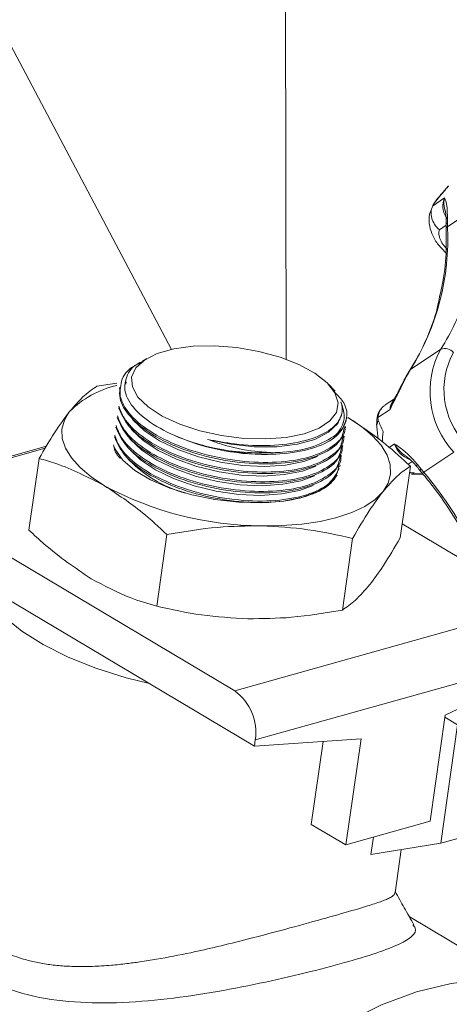
# Model space of a CAD drawing. Extents: x 19.1 to 29.8, y 0.6 to 8.7.
# Drawn here: x 21.2 to 21.2, y 4.2 to 4.3 of the extents above; entities that cross this region are included whole.
import ezdxf

# ---------------------------------------------------------------- set-up
doc = ezdxf.new("R2010")
doc.units = 0
doc.header["$MEASUREMENT"] = 0
doc.layers.get('0').update_dxf_attribs({"linetype": 'CONTINUOUS'})
doc.layers.add('D7', color=7, linetype='CONTINUOUS')

# ---------------------------------------------------------------- blocks, each defined once
blk = doc.blocks.new('A$C6A990A20')
at = {"lineweight": 15}
for p, q in [((2.144538036738926, 2.354703453800056), (2.14394304432847, 2.711426746722896)), ((2.12791864528737, 2.373670376772537), (2.137629581884102, 2.355302215593664)), ((2.154317935603647, 2.365171448066468), (2.153975640822356, 2.36477012593739)), ((2.153356017195055, 2.363952161982221), (2.154083610112412, 2.364440709392639)), ((2.154253000047181, 2.362703293830766), (2.156067993639088, 2.363922128610843)), ((2.154251410419366, 2.363258121629977), (2.154249984557911, 2.362936077500621)), ((2.154176849439995, 2.362792270051928), (2.153772142945716, 2.362520421315807)), ((2.154176359050272, 2.362830634204059), (2.154179346647783, 2.362597783624192)), ((2.154028240402742, 2.361252092532158), (2.154148568417941, 2.361132887042592)), ((2.152035166687529, 2.354097448071483), (2.153850192907203, 2.355316263412254)), ((2.136141947234723, 2.354757375662556), (2.135866650357858, 2.354596280170078)), ((2.151925751890449, 2.353917136339289), (2.151771932565044, 2.353637115960375)), ((2.1518610041845, 2.353843415648614), (2.151867079557395, 2.35385512127065)), ((2.151981180581021, 2.354043159159646), (2.15186707172295, 2.35385521260525)), ((2.133123378144607, 2.353079719027427), (2.134329212423868, 2.353255530029182)), ((2.134501580402063, 2.353031262658186), (2.134488615451875, 2.352940043809964)), ((2.134883633823694, 2.353336598982979), (2.134857798899521, 2.353194325685324)), ((2.147480767340074, 2.352775697404432), (2.147085208697906, 2.353194200549673)), ((2.151058405139967, 2.35232442971528), (2.150504774281433, 2.351952658896664)), ((2.147887412111263, 2.351422110982913), (2.147895750460368, 2.351467835982699)), ((2.150794503411422, 2.351678014219102), (2.150066910631839, 2.351189384202613)), ((2.148103072406631, 2.35056256031185), (2.148116326272092, 2.350655323458991)), ((2.148185908549042, 2.351142639754253), (2.148189941237906, 2.351171529273431)), ((2.149978475096763, 2.350813531934291), (2.150085716214409, 2.349892810368971)), ((2.150085136160389, 2.351005362653469), (2.149994961616674, 2.350752910801239)), ((2.137889068058403, 2.350070618219091), (2.137966467448425, 2.35003726088865)), ((2.148019802546873, 2.349980370936249), (2.148033056412334, 2.35007313408339)), ((2.120997594075735, 2.346916983618172), (2.130087274157692, 2.349469796654287)), ((2.137772502983314, 2.349502838898985), (2.137883343079668, 2.349455224116971)), ((2.147936678315904, 2.349398251558497), (2.147949932043577, 2.349491097311711)), ((2.150747914141792, 2.34938490741872), (2.151061846533882, 2.349595800083195)), ((2.130007758230665, 2.349337018020726), (2.121076429399441, 2.346828654521696)), ((2.137689378752331, 2.348920719521233), (2.137800218848685, 2.348873104739219)), ((2.14378312705006, 2.348979576948544), (2.143900744471967, 2.348985030025661)), ((2.145594587705052, 2.348544870083769), (2.146413066040399, 2.348845795448806)), ((2.147853553947133, 2.348816214786817), (2.147866807812594, 2.348908977933959)), ((2.152832759609158, 2.34788629072521), (2.154647785828832, 2.349105106065981)), ((2.129639709296757, 2.348723561359352), (2.129022397345384, 2.344402274394985)), ((2.137606254521362, 2.348338600143482), (2.137716948988928, 2.348290915363618)), ((2.143700002819077, 2.348397457570792), (2.143814859507874, 2.348402846986215)), ((2.145511317845294, 2.34796268070817), (2.14632994180943, 2.348263676071054)), ((2.147770429716164, 2.348234095409065), (2.147783683443837, 2.348326941162279)), ((2.152019467914034, 2.348253143860289), (2.151402155962675, 2.343931856895923)), ((2.152124460352173, 2.348531499708612), (2.151886422594277, 2.348371612695457)), ((2.152449942176506, 2.348356779683812), (2.152675506501783, 2.348078309563055)), ((2.137523130152605, 2.347756563371803), (2.13763382462017, 2.347708878591938)), ((2.143616732821545, 2.347815350801262), (2.143731735276891, 2.347820727608463)), ((2.145428193476537, 2.347380643936489), (2.146246817440659, 2.347681639299376)), ((2.152083585171301, 2.34777733532888), (2.152805831005427, 2.347745597436575)), ((2.152290594896943, 2.347841290093934), (2.152744680829958, 2.34782130674793)), ((2.15257808042411, 2.348024863378424), (2.152732101586086, 2.347836837680433)), ((2.137440005921622, 2.347174443994051), (2.137550700389202, 2.347126759214188)), ((2.143533608590563, 2.347233231423511), (2.143648610908134, 2.347238690836784)), ((2.145345069245554, 2.346798524558737), (2.146163547580915, 2.347099449923773)), ((2.121076429399441, 2.346828654521696), (2.141433927394434, 2.334699847830748)), ((2.143450484359594, 2.346651112045759), (2.143565486677165, 2.346656571459032)), ((2.143367359990837, 2.34606907527408), (2.143482216817407, 2.346074382083431)), ((2.119616621834542, 2.345070836649025), (2.142617489712098, 2.33136713493286)), ((2.151521664576624, 2.344768670701512), (2.159775572026138, 2.339851069927352)), ((2.137346123082924, 2.344132152183434), (2.136728811131565, 2.339810865219068)), ((2.148536075205957, 2.343896978432827), (2.147918763254598, 2.339575691468461)), ((2.141433927394434, 2.334699847830748), (2.159775572026138, 2.339851069927352)), ((2.161012438858652, 2.336890871310876), (2.142670648598187, 2.331739579216423)), ((2.160959134343802, 2.336518357029465), (2.154122158116014, 2.333229950226583)), ((2.154122158116014, 2.333229950226583), (2.153207932243891, 2.32682968088775)), ((2.154867088065306, 2.332651024803337), (2.154104381755747, 2.333105438081077)), ((2.154867088065306, 2.332651024803337), (2.153846399067792, 2.325505631687385)), ((2.149047198389088, 2.331804681214619), (2.142617489712098, 2.33136713493286)), ((2.142670648598187, 2.331739579216423), (2.142617489712098, 2.33136713493286)), ((2.146047130665099, 2.326646897634559), (2.146761830745167, 2.331649174321644)), ((2.148132827025979, 2.325404259271865), (2.149047198389088, 2.331804681214619)), ((2.153846399067792, 2.325505631687385), (2.158921358794718, 2.326930900699349)), ((2.146047130665099, 2.326646897634559), (2.148132827025979, 2.325404259271865)), ((2.153207932243891, 2.32682968088775), (2.148132827025979, 2.325404259271865)), ((2.149640465200239, 2.324832637296254), (2.1497885624288, 2.325869351397603)), ((2.153846399067792, 2.325505631687385), (2.149640465200239, 2.324832637296254)), ((2.151095157329909, 2.322520048164931), (2.151467273390384, 2.325124845179859)), ((2.158282890949781, 2.317308360592277), (2.151955064902797, 2.321078420101394))]:
    blk.add_line(p, q, dxfattribs=at)
at = {"lineweight": 15, "flags": 128}
for points in [[(2.1456248137406, 2.350209333988296), (2.146517551274346, 2.350545943504907), (2.147172503644331, 2.350983698054279), (2.147559104008582, 2.351501975173131), (2.147659232055137, 2.352076622781475), (2.147468048934901, 2.352680765214961), (2.146994716249981, 2.353286165193811), (2.146261458616767, 2.353864384529853), (2.145302203220414, 2.354388626049737), (2.144161957908668, 2.354834170073049), (2.142894261856288, 2.35518027275914), (2.141558131945121, 2.355410681947754), (2.140216105099118, 2.355514803517561), (2.138930894233557, 2.355487581594666), (2.137762771383823, 2.355330306992885), (2.136766193005773, 2.355050449730316), (2.135987630386314, 2.354660922028815), (2.135463820720251, 2.354180064400522), (2.135219130399012, 2.353630403143626), (2.135264851002137, 2.353037518734581), (2.135599046879637, 2.352429311731912), (2.136205967638976, 2.351833984807536), (2.137057276288505, 2.351279352459722), (2.138113063365441, 2.3507917582329), (2.139324105840732, 2.350393540738716), (2.140633799270791, 2.350103474976784), (2.141980829315333, 2.349935312573894), (2.143302149492886, 2.349896692380085), (2.144536048816054, 2.349989433231659), (2.1456248137406, 2.350209333988296)], [(2.151723330726742, 2.353595338927931), (2.151734970718255, 2.353611649369052), (2.151771932565044, 2.353637115960375)], [(2.151867079557395, 2.35385512127065), (2.151877656813969, 2.353871435823503), (2.151925751890449, 2.353917136339289)], [(2.151981115601078, 2.354043032826121), (2.151986798001264, 2.354051357759532), (2.152035166687529, 2.354097448071483)], [(2.13358511748422, 2.347072871112468), (2.132776873848872, 2.34760951845111), (2.132107786542452, 2.348172210352194), (2.131589528608561, 2.348751368599027), (2.131231096712884, 2.349337054152345), (2.131038373430176, 2.349919252793201), (2.131014855663739, 2.350488059900067), (2.131160841757112, 2.351033603663856), (2.131473606945168, 2.351546658414156)], [(2.139784697608238, 2.349874348385212), (2.14119120959656, 2.349577895572342), (2.142608552502683, 2.349426045790517), (2.14396890907749, 2.349426054885518), (2.145206535967564, 2.349578035850353), (2.146262841984655, 2.349874696956944), (2.147086985738515, 2.35030176950259), (2.147639371967603, 2.350838944303717), (2.147887412111263, 2.351422110982913)], [(2.135243601599885, 2.351125654985296), (2.135313730649248, 2.351038816410682), (2.135992890043955, 2.350388935366368), (2.136901503863147, 2.349784611397455), (2.138000083472381, 2.349252556754523), (2.139240715974655, 2.348815798679341), (2.140569112168794, 2.348493647395069), (2.141926971692005, 2.348299948594697), (2.143255342188329, 2.348243350987604), (2.144495809989937, 2.348326175997036), (2.145594587705052, 2.348544870083769)], [(2.148258462315329, 2.351193862789323), (2.149066836323914, 2.350657220299517), (2.14973592363032, 2.350094528398433), (2.150254035935436, 2.349515300153751), (2.150612613459888, 2.348929684598282), (2.150805336742597, 2.348347485957426), (2.150828854509047, 2.34777867885056), (2.150682868415661, 2.347233135086771), (2.150369972854381, 2.346720075487633)], [(2.135160477231128, 2.350543618213615), (2.135230606280491, 2.350456779639002), (2.135909620184197, 2.349806745990767), (2.13681837949439, 2.349202574625776), (2.137916959103624, 2.348670519982845), (2.139157591605898, 2.348233761907661), (2.140485987937812, 2.347911528017317), (2.141843847323234, 2.347717911823016), (2.143172217957346, 2.347661231609854), (2.144412685758954, 2.347744056619286), (2.145511317845294, 2.34796268070817)], [(2.147615421442783, 2.347720630030125), (2.147194103516743, 2.347203278001322), (2.146484294999073, 2.346742954406265), (2.145531365759812, 2.346386946433521), (2.144377073020795, 2.346151148234588), (2.143071873301185, 2.34604555314279), (2.141672551174882, 2.346074924056147), (2.140240456193997, 2.346238053526305), (2.138838158700469, 2.34652772657312), (2.13752694862352, 2.346931138400487), (2.136364003490801, 2.347430971192024), (2.13540031023452, 2.348005130610717), (2.134678023909078, 2.348628501069859), (2.134228510026038, 2.349274112091569), (2.134148753710068, 2.349472048472098)], [(2.13507735300016, 2.349961498835864), (2.135147482049522, 2.349874660261252), (2.135826495953214, 2.349224626613015), (2.136735255263407, 2.348620455248025), (2.137833834872641, 2.348088400605093), (2.139074467374915, 2.347651642529911), (2.14040271794028, 2.347329421247789), (2.141760723092265, 2.347135792445265), (2.143088947959814, 2.347079124840324), (2.144329561527986, 2.347161937241534), (2.145428193476537, 2.347380643936489)], [(2.134994228631388, 2.349379462064185), (2.135064212051976, 2.349292553491722), (2.135743371584457, 2.348642589841335), (2.136652131032438, 2.348038335870273), (2.137750710641672, 2.347506281227341), (2.138991343006158, 2.347069605758231), (2.140319593709297, 2.346747301870035), (2.141677598861282, 2.346553673067513), (2.143005823728831, 2.346497005462572), (2.144246437159214, 2.346579900469854), (2.145345069245554, 2.346798524558737)], [(2.152397518174315, 2.348245781461411), (2.152393208227341, 2.34825222945919), (2.152396670692642, 2.348274821258148), (2.152415813845455, 2.348310126065666), (2.152449942176506, 2.348356779683812)], [(2.152290594896943, 2.347841290093934), (2.152172854794703, 2.347786899895977), (2.152095710594114, 2.347777101465578)], [(2.152732153427113, 2.347836749127612), (2.152732467936662, 2.347836508556835), (2.152748639361977, 2.347837743497507), (2.152782584529735, 2.347854623812268), (2.152832759609158, 2.34788629072521)], [(2.150369972854381, 2.346720075487633), (2.149895347750618, 2.346248277772855), (2.149267211531868, 2.345825856066412), (2.148496307412447, 2.345460055582222), (2.147595658315968, 2.345157060257266), (2.146581088092663, 2.344922177359082), (2.145469550251835, 2.344759323256635), (2.144280071085507, 2.344671187660195), (2.143033227624432, 2.34465954465028)], [(2.136290606588833, 2.33513654185786), (2.134889448507597, 2.335491174937834), (2.133069306593843, 2.336067614868528), (2.13139028245428, 2.3367393795456), (2.129888463410982, 2.337492096679039), (2.128595505522657, 2.338309859508009), (2.127539116926616, 2.339175219211082), (2.126741776037466, 2.340069676496475), (2.126220577589525, 2.340974127947462), (2.126140113223787, 2.341184110762089)], [(2.129086696630143, 2.286247886311623), (2.129557679618419, 2.288821831312596), (2.130238918050399, 2.2914289636257), (2.131123025090762, 2.294041592387652), (2.132200719214485, 2.296632025429917), (2.133460678026953, 2.299172829705137), (2.134889392221812, 2.301637009107504), (2.136471893311555, 2.303998602280215), (2.138191171112343, 2.306232402624087), (2.140029192594373, 2.308314778706775), (2.141966318953411, 2.3102236420896), (2.143982179383432, 2.311938867314646), (2.146055234052543, 2.313442164517276), (2.148163793366596, 2.314717652017162), (2.150285143645466, 2.31575176675546), (2.152397004099644, 2.31653355124296), (2.154477089392817, 2.31705477399082), (2.156503109641921, 2.317309929510564), (2.158453645016397, 2.317296162664753), (2.160308145049331, 2.31701368169734), (2.162046783284271, 2.316465523023679), (2.163548915156699, 2.315719442257237)]]:
    blk.add_lwpolyline(points, dxfattribs=at)
at = {"lineweight": 15}
for centre, radius, start, end in [((2.155249432834541, 2.363945742719755), 0.001266544364283614, 156.9956573061598, 210.7291551601707), ((2.154399138675178, 2.363090950038874), 0.0002230918609818541, 131.4667858672429, 178.9477895744714), ((2.139426422939724, 2.361935582453121), 0.01484643962311094, 328.1331483498434, 2.964094387718708), ((2.154308210954287, 2.362817016703342), 0.0001325359826055651, 116.0608338448728, 174.0714516874482), ((2.154307741695977, 2.362586461680749), 0.0001290209261740922, 115.1054171543467, 174.5999862339758), ((2.159462711809926, 2.362887192018338), 0.00521295647346924, 179.4626901484747, 182.0216506140976), ((2.142439324539286, 2.362626045149705), 0.01355141416824067, 327.3564485934757, 342.6236367087693), ((2.158550855512534, 2.352763099980814), 0.005349287096125331, 151.4914165501482, 223.143529317272), ((2.154077002050617, 2.354608096706464), 0.0007436010158158157, 43.58080474190648, 107.7590404192292), ((2.158749253532992, 2.352875549100409), 0.004703967136718356, 151.4912701736046, 223.1438353426346), ((2.155218933482391, 2.352042156645739), 0.003789537418838186, 147.1555983513766, 150.3448884225618), ((2.135647775636361, 2.347392401768531), 0.005889102863786915, 102.9662494456506, 135.1369855587971), ((2.151819513345078, 2.351616749440497), 0.00102683919733825, 146.0923010486679, 176.5795042040387), ((2.146684007285376, 2.351390134770424), 0.001511683362736196, 303.3363134996553, 7.00429426585344), ((2.143218430721806, 2.362397068943396), 0.01342936980558293, 246.9782584342301, 272.4099610803755), ((2.152441016572272, 2.350033089618513), 0.001446835212636191, 197.5921119376827, 250.8048567221708), ((2.143114592880412, 2.364427171265842), 0.01537051210451618, 259.0973922008692, 272.36877129178), ((2.140453932916845, 2.353883407639387), 0.007522699294018082, 222.5392986886542, 254.457306492429), ((2.15254365370966, 2.348203908372282), 0.000182099477400437, 280.8595183117008, 316.3915484145911), ((2.157730622737905, 2.352057777712719), 0.006433534558453109, 218.2103855594391, 220.4208803099733), ((2.136900743079824, 2.334290980852412), 0.02094424983685204, 21.12737512052337, 40.47520884698895), ((2.143163836509689, 2.364872090617364), 0.02021296794516748, 241.7129113988964, 269.6297728276047), ((2.139600720766271, 2.332195514178588), 0.003103600100356238, 351.5523798752389, 53.79535991484035)]:
    blk.add_arc(centre, radius, start, end, dxfattribs=at)
for points, knots in [([(2.153470032639849, 2.364139777304459), (2.153682144283113, 2.364408686295143), (2.15389733306181, 2.364681496388904), (2.154139823448364, 2.364929267614967), (2.15414329098866, 2.364932810669695)], [0, 0, 0, 0, 0.9857002978763354, 1, 1, 1, 1]), ([(2.15414329098866, 2.364932810669695), (2.154144301316283, 2.364934683413834), (2.154192588409263, 2.365024188409269), (2.154258899560379, 2.365095975437665), (2.154323823260217, 2.365166260441105)], [0, 0, 0, 0, 0.02092334768783696, 0.9999999999999999, 0.9999999999999999, 0.9999999999999999, 0.9999999999999999]), ([(2.153975640822356, 2.36477012593739), (2.153902278879517, 2.364685892791409), (2.153719327609497, 2.364475830728749), (2.153552162374528, 2.36425131313862), (2.153452029013184, 2.364116825241171)], [0, 0, 0, 0, 0.4009917112813216, 1, 1, 1, 1]), ([(2.154135622721061, 2.363624641337921), (2.154130548119159, 2.363637548167533), (2.154047069990217, 2.363849867874064), (2.154018151209517, 2.364128273585921), (2.154061811099456, 2.364370841329302), (2.154083152859119, 2.364439243849104), (2.154083610112412, 2.364440709392639)], [0, 0, 0, 0, 0.04290274778561733, 0.7057580437869073, 0.993695781993377, 1, 1, 1, 1]), ([(2.154083610112412, 2.364440709392639), (2.154083855560391, 2.364440145347928), (2.154107286517732, 2.364386300505306), (2.154172926320317, 2.364242345008986), (2.154241210690163, 2.36390038842781), (2.154248195532919, 2.36346055983085), (2.154251410419366, 2.363258121629977)], [0, 0, 0, 0, 0.0028532272820949, 0.2723748152161131, 0.6650987808997522, 1, 1, 1, 1]), ([(2.153331275725694, 2.363847275211175), (2.153272858390228, 2.363721639550269), (2.153131085578682, 2.363416734837733), (2.153139185194991, 2.362866613274674), (2.153301201656351, 2.362261956832732), (2.153602786140983, 2.361704153839497), (2.15390988140128, 2.361397212907828), (2.154043115306596, 2.361264045958301)], [0, 0, 0, 0, 0.1454419853284409, 0.3529726067185759, 0.5708725524975288, 0.8138221812531032, 1, 1, 1, 1]), ([(2.153772142945716, 2.362520421315807), (2.153769254700183, 2.362522822980205), (2.153656075752838, 2.362616934732634), (2.153461289367872, 2.362835984369179), (2.153290798413497, 2.363214243900671), (2.153240617781226, 2.363608466768085), (2.153317545157197, 2.363837580331849), (2.153356017195055, 2.363952161982221)], [0, 0, 0, 0, 0.006635884489023976, 0.2600341322989992, 0.507373630974756, 0.7536333447382074, 1, 1, 1, 1]), ([(2.153470032639849, 2.364139777304459), (2.153443811808163, 2.364102249461355), (2.153399214367159, 2.364038420602352), (2.153368622665898, 2.363977333317941), (2.153356017195055, 2.363952161982221)], [0, 0, 0, 0, 0.5879447586639934, 1, 1, 1, 1]), ([(2.15412880266209, 2.36362186032124), (2.15413402989417, 2.363606836064184), (2.154146131667762, 2.363572052807124), (2.154171249473823, 2.363358847708433), (2.154172956915236, 2.363157183944839), (2.15417356656781, 2.363085178643422)], [0, 0, 0, 0, 0.3283535754832799, 0.7601844655613107, 1, 1, 1, 1]), ([(2.154175833086217, 2.363095126441857), (2.154176006423459, 2.363090010517952), (2.154178566997874, 2.363014437011474), (2.154177100447331, 2.362917877357271), (2.154175733174444, 2.362827854277405)], [0, 0, 0, 0, 0.0676946742752458, 1, 1, 1, 1]), ([(2.153772142945716, 2.362520421315807), (2.153751179866806, 2.362432152474865), (2.153709249664562, 2.362255597763172), (2.153812682025094, 2.361913291424917), (2.15400155894233, 2.361594832504636), (2.154173513730033, 2.361410798999191), (2.154243342034452, 2.361336065705556)], [0, 0, 0, 0, 0.2713640844189647, 0.5427805234172952, 0.8143299106506556, 1, 1, 1, 1]), ([(2.154179346647783, 2.362597783624192), (2.154184691865584, 2.362256369410312), (2.154200334353195, 2.361257239382594), (2.154099805600314, 2.359866663509587), (2.153873061348978, 2.358873506662711), (2.153785654765702, 2.358490659264696)], [0, 0, 0, 0, 0.2418435042203156, 0.7077417906244331, 1, 1, 1, 1]), ([(2.153785654765702, 2.358490659264696), (2.153741318471223, 2.358259392296867), (2.153578048025455, 2.357407741039863), (2.153067519537164, 2.35604373288669), (2.152467588352071, 2.354816197874355), (2.152067045006564, 2.354179621874904), (2.151981180581021, 2.354043159159646)], [0, 0, 0, 0, 0.1408070297109568, 0.5185283699379969, 0.8967869884913127, 1, 1, 1, 1]), ([(2.134532053928769, 2.352452436191045), (2.134528043602973, 2.352812027595276), (2.134520023289628, 2.353531180073828), (2.135124330162217, 2.354249289701107), (2.135783235831273, 2.354482423106983), (2.135915923257631, 2.354529370451766)], [0, 0, 0, 0, 0.444040420867293, 0.8880433889413996, 1, 1, 1, 1]), ([(2.135879684625809, 2.354570961724537), (2.135823054665909, 2.354548537352265), (2.135274641104747, 2.354331376155711), (2.134831981662249, 2.353652315409496), (2.134730764008427, 2.352631660854957), (2.135452450190304, 2.351529065395047), (2.136842392107159, 2.350511871543842), (2.138533883795748, 2.349761309881339), (2.139735124814809, 2.349454659744641), (2.140207412125466, 2.349334095289977)], [0, 0, 0, 0, 0.01995684061251425, 0.1932652265346917, 0.3666347609064328, 0.5401383423435911, 0.713776197341761, 0.8874664885205159, 1, 1, 1, 1]), ([(2.151771932565044, 2.353637115960375), (2.151660631006525, 2.353419787774202), (2.151418818621455, 2.352947623253414), (2.151085439802262, 2.3522662991851), (2.150878483142595, 2.351850839826572), (2.150795370970489, 2.351679799607318), (2.150794503411422, 2.351678014219102)], [0, 0, 0, 0, 0.3349241460770756, 0.7276520442121464, 0.9971571199306435, 1, 1, 1, 1]), ([(2.151723403678918, 2.353595291320785), (2.151722893772476, 2.353594398998668), (2.151627136513188, 2.353426826449951), (2.151424658694214, 2.353020532912341), (2.151170285327158, 2.352535130803988), (2.151025435747631, 2.352261981742695), (2.150977335707243, 2.352171277434653)], [0, 0, 0, 0, 0.002074934567138042, 0.3896598185273055, 0.7973250079336053, 1, 1, 1, 1]), ([(2.151864445548487, 2.353841451648524), (2.151825288527892, 2.353775624178869), (2.151765520608397, 2.353675147410033), (2.151701755684261, 2.353555553142321), (2.151679766422863, 2.353514311195447)], [0, 0, 0, 0, 0.6551511400691739, 1, 1, 1, 1]), ([(2.131473606945168, 2.351546658414156), (2.131740669343603, 2.351857747561269), (2.132318999929712, 2.352531419219417), (2.132841928398353, 2.352887870418176), (2.133123378144607, 2.353079719027427)], [0, 0, 0, 0, 0.4617815568599168, 1, 1, 1, 1]), ([(2.134506758826507, 2.352938070167335), (2.134494736684434, 2.352745781762831), (2.134460314303414, 2.35219521226449), (2.135052134962397, 2.35121368010242), (2.136399232251566, 2.350125187840067), (2.138315194584681, 2.349218064050163), (2.140564472297743, 2.348597702339372), (2.142895082840145, 2.348334156922608), (2.145049892578417, 2.348454253512692), (2.146756399655292, 2.348949648399032), (2.147848046388422, 2.349683376268725), (2.147978925392312, 2.350303801651187), (2.148036107126249, 2.350574868805532)], [0, 0, 0, 0, 0.05768165543442111, 0.1651569171712704, 0.27263411440584, 0.3801715079165874, 0.487689259287532, 0.5951218815382714, 0.7024341934274277, 0.8096548154305466, 0.9168371749717161, 0.9999999999999999, 0.9999999999999999, 0.9999999999999999, 0.9999999999999999]), ([(2.148065656556287, 2.350659936257758), (2.148073953663786, 2.35060373712462), (2.148136584617195, 2.350179516359701), (2.147508080225851, 2.34951114225853), (2.146201920920038, 2.348805846386858), (2.144274298511778, 2.348454170005308), (2.14203288140158, 2.348481818886064), (2.139705425898715, 2.348888550588651), (2.137555293612227, 2.349628203550163), (2.135837998062318, 2.350616414194198), (2.134836663960886, 2.351607780866789), (2.134616774201309, 2.352217514744861), (2.134532053928769, 2.352452436191045)], [0, 0, 0, 0, 0.01740264735860858, 0.1313643816553078, 0.2451975829647272, 0.3589188077449934, 0.4726326528325007, 0.5864185031800399, 0.7003323707488581, 0.8143772003202231, 0.9284822803620596, 1, 1, 1, 1]), ([(2.148184408977645, 2.351574475083519), (2.148142064395774, 2.351739799607971), (2.148042901848488, 2.352126956600726), (2.14765576302911, 2.352512228290516), (2.147433940973745, 2.352732980521555)], [0, 0, 0, 0, 0.4270219253352417, 1, 1, 1, 1]), ([(2.147982256047744, 2.350077907245463), (2.147990579677387, 2.350021216995115), (2.148052924599074, 2.349596600646855), (2.147423604197787, 2.348927850580134), (2.14611653830379, 2.348223021266856), (2.144188180983026, 2.347871764798835), (2.141946493145827, 2.347900164753277), (2.139619020754768, 2.34830705607442), (2.137469568586301, 2.349047475632592), (2.135752746952083, 2.350035781829723), (2.134752594834527, 2.351027343839085), (2.134533013607001, 2.351637046512264), (2.134448413340511, 2.351871952789152)], [0, 0, 0, 0, 0.01755639380370958, 0.1314993632917223, 0.2453139195937538, 0.3590237721338602, 0.4727151830059869, 0.5864827664439338, 0.7003801494440564, 0.8144015753022461, 0.9284926295066919, 1, 1, 1, 1]), ([(2.139784697608238, 2.349874348385212), (2.140327174512255, 2.349769788019891), (2.14159325050078, 2.349525756676053), (2.143620846507137, 2.349457040208501), (2.145566671248194, 2.349702753666454), (2.147044883205357, 2.350262455449423), (2.147882844645697, 2.351066065440737), (2.147963725646296, 2.35174134191489), (2.1478488483931, 2.352102145041917), (2.147838029429057, 2.352136124928691)], [0, 0, 0, 0, 0.1282197706977758, 0.2992495565024365, 0.4700805018736353, 0.6407916147966574, 0.8114722738355303, 0.9822447470406497, 1, 1, 1, 1]), ([(2.147838029429057, 2.352136124928691), (2.147928998224575, 2.351845005578872), (2.14813874213036, 2.35117378080184), (2.147870096882375, 2.35050976970761), (2.147558926618974, 2.350174741595627), (2.147514756557047, 2.35012718495479)], [0, 0, 0, 0, 0.3965631365906593, 0.9143432173178072, 1, 1, 1, 1]), ([(2.150066910631839, 2.351189384202613), (2.150091605229807, 2.351315017094077), (2.150140992420706, 2.35156627267647), (2.150315044960028, 2.351825723258118), (2.150468543647481, 2.351912568216399), (2.150513982685585, 2.351938276262722)], [0, 0, 0, 0, 0.413157538301946, 0.826281531024049, 1, 1, 1, 1]), ([(2.150794503411422, 2.351678014219102), (2.150794982020575, 2.351680231552535), (2.150817417325062, 2.351784171375847), (2.150859176826476, 2.351960440914878), (2.150958665119635, 2.352101397166052), (2.150998953680304, 2.352158478499918)], [0, 0, 0, 0, 0.01280456782604603, 0.6002275061604605, 1, 1, 1, 1]), ([(2.129639709296757, 2.348723561359352), (2.129951035556392, 2.349261829706535), (2.130577505300497, 2.350344966201691), (2.131173695488787, 2.351144470488586), (2.131473606945168, 2.351546658414156)], [0, 0, 0, 0, 0.4969533845371468, 1, 1, 1, 1]), ([(2.147898986050212, 2.349495800475934), (2.14790736085823, 2.34943910408845), (2.147970112973301, 2.349014280232682), (2.14734020007413, 2.348345875442478), (2.146033438045411, 2.347640971713549), (2.144104977081572, 2.34728965421427), (2.14186331749713, 2.347317899762245), (2.139535877114756, 2.34772503698434), (2.137386225769848, 2.348465195300788), (2.135669772784855, 2.349453720119998), (2.134669192576016, 2.350445151693497), (2.13444981528372, 2.351054897907551), (2.134365289109528, 2.3512898334114)], [0, 0, 0, 0, 0.01755003502107222, 0.1315017389533996, 0.2453070894694558, 0.3590161377303959, 0.4727160249573664, 0.5864771228652226, 0.7003784663426245, 0.8143990979690958, 0.9284878849121748, 0.9999999999999999, 0.9999999999999999, 0.9999999999999999, 0.9999999999999999]), ([(2.134435497725836, 2.351773798059423), (2.134598468478604, 2.351394697055222), (2.134924412948212, 2.350636488151824), (2.136328103593829, 2.349541923116838), (2.138228699537056, 2.348636104031851), (2.140482151392153, 2.348015594171164), (2.142811689305365, 2.347751920707575), (2.144966776658013, 2.347872152802994), (2.146673261221853, 2.348367520530218), (2.147764924796082, 2.349101258468506), (2.147895801963632, 2.349721682753099), (2.147952982895266, 2.349992749427781)], [0, 0, 0, 0, 0.1140534101750979, 0.2281088947250015, 0.3422267671591371, 0.4563303986700871, 0.5703313536092182, 0.6842209054662611, 0.7980042440879709, 0.911746978294381, 1, 1, 1, 1]), ([(2.150272917378391, 2.351714957408761), (2.150250142962467, 2.351690494117937), (2.1501189383923, 2.351549559853463), (2.149984692582951, 2.351208773639577), (2.149993266923563, 2.350896482151581), (2.149997182301437, 2.350753877694922)], [0, 0, 0, 0, 0.1024356805267845, 0.590137173073125, 1, 1, 1, 1]), ([(2.147815861819229, 2.348913681098182), (2.147824185481728, 2.348856990853443), (2.147886530649547, 2.348432374547196), (2.147257224135959, 2.347763648030933), (2.145950254877892, 2.347058836094469), (2.144021888576535, 2.34670768213965), (2.14178016598537, 2.346735707866525), (2.139452771620999, 2.347143065895882), (2.137303098605091, 2.347883038709641), (2.135586627561654, 2.348871608138337), (2.134586155147677, 2.349863025780037), (2.134366607597418, 2.35047273305311), (2.13428201924977, 2.350707644035799)], [0, 0, 0, 0, 0.01755652161119443, 0.131500320584152, 0.2453064492260132, 0.3590171295540137, 0.47271694538479, 0.5864795678276433, 0.7003811307144452, 0.8144025419386716, 0.9284921089455065, 1, 1, 1, 1]), ([(2.134352373494853, 2.351191678681671), (2.13451534442709, 2.350812621989697), (2.134841289226461, 2.350054501779402), (2.136244975554863, 2.34895976821641), (2.138145554278243, 2.34805401130715), (2.14039896662894, 2.347433466692753), (2.142728500622798, 2.347169775451542), (2.14488365622174, 2.347290147744213), (2.14659011788584, 2.347785454541492), (2.147681652985316, 2.348519209111405), (2.14781252962182, 2.349139526998945), (2.147869713035522, 2.34941056005218)], [0, 0, 0, 0, 0.1140543007080396, 0.2281106553942267, 0.3422292647100175, 0.4563280223308966, 0.5703378640517511, 0.684227292250307, 0.7980113655935209, 0.9117459009300861, 1, 1, 1, 1]), ([(2.140207412125466, 2.349334095289977), (2.140974354265953, 2.349197291811421), (2.142509593661519, 2.34892344313543), (2.144725675956298, 2.34898522912065), (2.146539951719777, 2.349402474185192), (2.14782278264035, 2.35013892609029), (2.148060031077666, 2.350811846644284), (2.148177292053649, 2.351144440282479)], [0, 0, 0, 0, 0.2007801209429374, 0.4019150014686859, 0.6028674501662563, 0.8037156707262935, 1, 1, 1, 1]), ([(2.148258462315329, 2.351193862789323), (2.14902869039074, 2.350684518487371), (2.150315934015399, 2.349833276853406), (2.151531315476181, 2.348705935421021), (2.152019467914034, 2.348253143860287)], [0, 0, 0, 0, 0.5983545466132325, 1, 1, 1, 1]), ([(2.150066910631839, 2.351189384202613), (2.150065709170537, 2.351148354361246), (2.150063661245998, 2.351078417843429), (2.15007885582509, 2.35102672763216), (2.150085136160389, 2.351005362653469)], [0, 0, 0, 0, 0.5866726375177006, 1, 1, 1, 1]), ([(2.150383821126329, 2.350344899540522), (2.150382083038881, 2.350348087558116), (2.150260754132848, 2.350570630266972), (2.150172311658867, 2.350789564623437), (2.150085136160389, 2.351005362653469)], [0, 0, 0, 0, 0.0143254191980477, 1, 1, 1, 1]), ([(2.134185979266352, 2.350027452534391), (2.134348953661732, 2.349648399319072), (2.134674905387474, 2.348890286062149), (2.136078548095075, 2.347795493835989), (2.137979343586711, 2.346889929862714), (2.140232687765721, 2.346269149100257), (2.14256221055928, 2.34600571565319), (2.144717311335757, 2.34612578228465), (2.146423740452253, 2.346621185196007), (2.14751540676578, 2.347354911050147), (2.147646283634646, 2.347975336652382), (2.147703464435782, 2.348246403902749)], [0, 0, 0, 0, 0.1140540441565005, 0.2281101422865285, 0.3422305276294077, 0.4563296622981338, 0.5703384569176432, 0.6842195767302183, 0.7980033941297373, 0.9117466069431013, 0.9999999999999999, 0.9999999999999999, 0.9999999999999999, 0.9999999999999999]), ([(2.14772519610661, 2.348125752754719), (2.147565303752547, 2.34780741477538), (2.147239206089456, 2.347158170027248), (2.145844774827669, 2.346480577080637), (2.143944738432385, 2.346124490566339), (2.141695463984565, 2.346154015964027), (2.139370041370658, 2.346560799256457), (2.1372199277933, 2.347301094612918), (2.135503266980127, 2.348289442864452), (2.13450307080419, 2.349280997364566), (2.134283493598122, 2.349890700723158), (2.134198894881013, 2.350125607264118)], [0, 0, 0, 0, 0.1119477567722327, 0.228315494433804, 0.3445856353799775, 0.4608455351912051, 0.5771680238738969, 0.6936339158286764, 0.8102226454705467, 0.9268825712089046, 1, 1, 1, 1]), ([(2.134269249263884, 2.350609559303921), (2.134432135497381, 2.350230461516068), (2.134757903109818, 2.349472277238696), (2.136161924811677, 2.34837776996082), (2.138062421447746, 2.347471998124611), (2.140315827089854, 2.346851286451303), (2.14264539481923, 2.346587803691961), (2.144800473731141, 2.346707989419166), (2.146506902509604, 2.347203305751945), (2.147598530042377, 2.347937034291117), (2.147729407575429, 2.348557457204784), (2.147786588666751, 2.348828523280501)], [0, 0, 0, 0, 0.114058187561739, 0.2281129758220713, 0.3422312905735199, 0.4563303873804744, 0.5703391441681901, 0.6842291374575825, 0.7980034611587236, 0.9117466362284224, 0.9999999999999999, 0.9999999999999999, 0.9999999999999999, 0.9999999999999999]), ([(2.147514756557047, 2.35012718495479), (2.147111408052073, 2.349878189392577), (2.146303134118927, 2.349379224800103), (2.144829901659154, 2.349118262537749), (2.143936320581364, 2.349078160550091), (2.143749872774311, 2.349069793175442)], [0, 0, 0, 0, 0.4407990271662591, 0.88332139335013, 1, 1, 1, 1]), ([(2.150331474968315, 2.349717923626015), (2.150341837948563, 2.349922136856609), (2.150352445494594, 2.350131169508559), (2.150383114037599, 2.350340082869522), (2.150383821126329, 2.350344899540522)], [0, 0, 0, 0, 0.9769441696835833, 0.9999999999999999, 0.9999999999999999, 0.9999999999999999, 0.9999999999999999]), ([(2.134537365926224, 2.348727601952179), (2.134499883947061, 2.348764392559511), (2.134226995793217, 2.349032247169585), (2.134167282311711, 2.349306717151922), (2.134115770650045, 2.349543487886368)], [0, 0, 0, 0, 0.1373528994792081, 1, 1, 1, 1]), ([(2.143749872774311, 2.349069793175442), (2.143386901857642, 2.349090748723649), (2.142367297324672, 2.349149613968661), (2.140985928752546, 2.349447180085612), (2.140065918702906, 2.349774343704691), (2.139784697608238, 2.349874348385212)], [0, 0, 0, 0, 0.277356174644849, 0.7791081872514849, 1, 1, 1, 1]), ([(2.151061846533882, 2.349595800083195), (2.151063041612151, 2.34959499030689), (2.151176836513262, 2.349517883713389), (2.15146256761523, 2.349335322356232), (2.151932309836273, 2.348947929644075), (2.152286795298881, 2.348543097776268), (2.152449942176506, 2.348356779683812)], [0, 0, 0, 0, 0.002860435144551543, 0.2723695531057946, 0.6651184660621532, 1, 1, 1, 1]), ([(2.151754259687952, 2.34886189574914), (2.151749626113219, 2.348864742346974), (2.151539576527586, 2.348993784550846), (2.15129067488002, 2.349241715101197), (2.151109748334566, 2.349509350051504), (2.151062855423067, 2.349593979306073), (2.151061846533882, 2.349595800083195)], [0, 0, 0, 0, 0.01538131842769206, 0.6972671742762494, 0.9934867794147502, 1, 1, 1, 1]), ([(2.151748612299347, 2.348852598292936), (2.151817742846962, 2.348803941842627), (2.151980881673612, 2.348689119141415), (2.15221517565077, 2.348459017619428), (2.152358598922365, 2.34828587959362), (2.152394078613728, 2.34824304914045)], [0, 0, 0, 0, 0.3562729486822164, 0.8407564069384226, 1, 1, 1, 1]), ([(2.13358511748422, 2.347072871112468), (2.132607965949976, 2.347577554586675), (2.131296366629204, 2.348254975108233), (2.12997631289419, 2.348628352884585), (2.129639709296757, 2.348723561359352)], [0, 0, 0, 0, 0.7450076549888934, 1, 1, 1, 1]), ([(2.152019467914034, 2.348253143860289), (2.151760058859015, 2.348077693058695), (2.151238081656562, 2.347724654809593), (2.150660507646268, 2.34705628362596), (2.150369972854381, 2.346720075487633)], [0, 0, 0, 0, 0.496973917248456, 1, 1, 1, 1]), ([(2.15239476881165, 2.348245101886802), (2.152416572014051, 2.34822090912057), (2.152479411357238, 2.348151182778919), (2.152538657371654, 2.348074533453005), (2.152577346951563, 2.348024478943046)], [0, 0, 0, 0, 0.3469673821649953, 0.9999999999999999, 0.9999999999999999, 0.9999999999999999, 0.9999999999999999]), ([(2.151966566497681, 2.347882365430392), (2.151989217248829, 2.347875956165709), (2.152073807332091, 2.347852020525366), (2.152198956798603, 2.347845825946033), (2.152290594896943, 2.347841290093934)], [0, 0, 0, 0, 0.2677707632623438, 1, 1, 1, 1]), ([(2.152732101586086, 2.347836837680433), (2.152965480713551, 2.347554443114614), (2.15364746495705, 2.346729225168042), (2.154650279087367, 2.345255037359085), (2.155607726889318, 2.343562580894092), (2.156066277050787, 2.342429249468555), (2.156262546679475, 2.341944158508454)], [0, 0, 0, 0, 0.1591336910324829, 0.4650230338640843, 0.7710180056000786, 1, 1, 1, 1]), ([(2.137346123082924, 2.344132152183434), (2.136857970645071, 2.344584943744167), (2.13564258918429, 2.345712285176552), (2.13435534555963, 2.346563526810517), (2.13358511748422, 2.347072871112468)], [0, 0, 0, 0, 0.4016454533867676, 1, 1, 1, 1]), ([(2.150369972854381, 2.346720075487633), (2.150095027228932, 2.346353341390987), (2.149499635868114, 2.345559183227882), (2.148873219121885, 2.344478573609635), (2.148536075205957, 2.343896978432827)], [0, 0, 0, 0, 0.4617897462809357, 0.9999999999999999, 0.9999999999999999, 0.9999999999999999, 0.9999999999999999]), ([(2.129022397345384, 2.344402274394985), (2.129331255697341, 2.344112981596046), (2.130542505512526, 2.342978462011146), (2.13182676458732, 2.342109218962955), (2.132783548572878, 2.341461625463801)], [0, 0, 0, 0, 0.2549914543462581, 1, 1, 1, 1]), ([(2.143033227624432, 2.34465954465028), (2.142158734012558, 2.344650004864297), (2.140264960656811, 2.344629345831152), (2.138367426819247, 2.344306120661376), (2.137346123082924, 2.344132152183434)], [0, 0, 0, 0, 0.4617731098657678, 1, 1, 1, 1]), ([(2.148536075205957, 2.343896978432827), (2.147645332141682, 2.344097667154164), (2.145852888091984, 2.344501513469481), (2.143976937257353, 2.344606653336118), (2.143033227624432, 2.34465954465028)], [0, 0, 0, 0, 0.4969433017624349, 1, 1, 1, 1]), ([(2.14956825831425, 2.341108759841116), (2.149843270615651, 2.341475464978727), (2.150438827817911, 2.342269589040471), (2.151065086629888, 2.34335022796709), (2.151402155962675, 2.343931856895923)], [0, 0, 0, 0, 0.4617731098657678, 1, 1, 1, 1]), ([(2.132783548572878, 2.341461625463801), (2.133567038346644, 2.341045258589867), (2.134876440706396, 2.340349408068906), (2.136198011269261, 2.339965185578892), (2.136728811131565, 2.339810865219068)], [0, 0, 0, 0, 0.5983567754758133, 1, 1, 1, 1]), ([(2.147918763254598, 2.339575691468461), (2.148178243370086, 2.339751152226739), (2.148700385801224, 2.34010422555076), (2.149277794469729, 2.340772557360273), (2.14956825831425, 2.341108759841116)], [0, 0, 0, 0, 0.4969527470336388, 1, 1, 1, 1]), ([(2.136728811131565, 2.339810865219068), (2.137619654590441, 2.339610214851085), (2.139412157506232, 2.339206477958729), (2.141288051916153, 2.339101236996003), (2.14223165871309, 2.339048299001615)], [0, 0, 0, 0, 0.4969829901142285, 1, 1, 1, 1]), ([(2.14223165871309, 2.339048299001615), (2.143106200944207, 2.339057799054842), (2.145000011359347, 2.339078371302936), (2.146897510019361, 2.339401682218542), (2.147918763254598, 2.339575691468461)], [0, 0, 0, 0, 0.4617897462809357, 0.9999999999999999, 0.9999999999999999, 0.9999999999999999, 0.9999999999999999]), ([(2.152169885703319, 2.320591254599403), (2.152225349333211, 2.320521450403085), (2.152424963598083, 2.32027022426875), (2.15219802363973, 2.319906115248838), (2.151440208345779, 2.319425705068252), (2.150066816853684, 2.318898573086694), (2.148123799946678, 2.318311384645959), (2.145715119034382, 2.317674631518839), (2.142958672302147, 2.317045914408096), (2.140000687011653, 2.316470605233853), (2.136953448266187, 2.31604137232922), (2.133930502431102, 2.31582374198096), (2.131002275494016, 2.315932402296013), (2.128295984874843, 2.316448198942522), (2.125932801509638, 2.317478484017022), (2.124061441838354, 2.318983690132079), (2.122756873868045, 2.320851864237412), (2.122033902376362, 2.3229192628986), (2.121881393879153, 2.325035113986807), (2.122320675668863, 2.327011465982077), (2.122964780459501, 2.328413877396097), (2.123616801318423, 2.328975100334725), (2.123754413574492, 2.32909354923661)], [0, 0, 0, 0, 0.02061499048631054, 0.07419359640754287, 0.126456716405221, 0.1790021904184255, 0.2304535333404248, 0.2818330747287335, 0.3342009656314127, 0.3866579840755029, 0.440228033327268, 0.4949625852408635, 0.5489578478631939, 0.6050477262097224, 0.6600801752940416, 0.7156754227097424, 0.7711325277070556, 0.8253793739509814, 0.8801345550672395, 0.933741455591597, 0.9860158035505294, 1, 1, 1, 1]), ([(2.123711566597539, 2.326431957986335), (2.123702247613839, 2.326384276588756), (2.123623624501978, 2.32598199453987), (2.123614013036292, 2.32532966627558), (2.123659189515852, 2.324512845898946), (2.123768970060258, 2.323793077465002), (2.123950396246119, 2.323074136537187), (2.124374388026457, 2.32192299575652), (2.125232813419519, 2.320548549929375), (2.12684006410419, 2.319204737652209), (2.128408344814932, 2.31856469269708), (2.129665546037547, 2.318276026745218), (2.130499918843572, 2.318148743109621), (2.131233826414718, 2.318089347049927), (2.131849838922054, 2.31806861315364), (2.132339426253015, 2.318065834361139), (2.13286184963474, 2.31807690147809), (2.133417602673706, 2.318103601015165), (2.134106257551398, 2.318153244031112), (2.134873321858738, 2.318236363584695), (2.135782824910937, 2.318355594354768), (2.137066305186654, 2.318558522059279), (2.138633313806455, 2.318864335444632), (2.140460207345658, 2.319282441565136), (2.142497421749827, 2.319788271162409), (2.144760823221322, 2.32038953567467), (2.146988383449969, 2.321011882648222), (2.148385461834355, 2.321406123844813), (2.149211685088108, 2.321653275592935), (2.149667757969684, 2.321795391313133), (2.150053816954856, 2.321924165104257), (2.150383969852076, 2.322040439665185), (2.150665381501529, 2.322152559149538), (2.150896644816815, 2.322273439723634), (2.151055138649657, 2.322397125783615), (2.151076654299491, 2.322481307557437), (2.151086901994194, 2.322521402517356)], [0, 0, 0, 0, 0.004654055138989195, 0.03926568708071199, 0.06140678615678336, 0.08171308873638422, 0.1075282018567367, 0.1306824615945099, 0.1955228191304018, 0.2550303525488392, 0.3144912165765582, 0.3355196424296549, 0.3571974117205703, 0.3795611408557475, 0.3908108928213332, 0.4027125322586607, 0.4152643201343744, 0.4284711401117801, 0.4423355410737891, 0.4638870052192102, 0.4821086835091698, 0.5052874212043423, 0.5521437607596961, 0.5890498446180862, 0.6308932698368405, 0.6947149842622266, 0.7550671225237597, 0.8154780514848495, 0.8364237866713682, 0.8578129788184059, 0.8796641752976163, 0.8996063908542087, 0.9221069662981192, 0.9471845452129454, 0.9748445126935268, 1, 1, 1, 1]), ([(2.152235521138653, 2.320581379270521), (2.152040245066406, 2.32092745145656), (2.151663288912022, 2.321595500741253), (2.151286167862512, 2.322263912563685), (2.151104408306512, 2.322586064393233)], [0, 0, 0, 0, 0.5180339145155156, 1, 1, 1, 1])]:
    blk.add_open_spline(points, degree=3, knots=knots, dxfattribs=at)

msp = doc.modelspace()

# ---------------------------------------------------------------- block references
at = {"layer": 'D7', "color": 7, "linetype": 'Continuous'}
msp.add_blockref('A$C6A990A20', (19.06521438037974, 1.904934792518107), dxfattribs=at)

doc.saveas('drawing.dxf')
